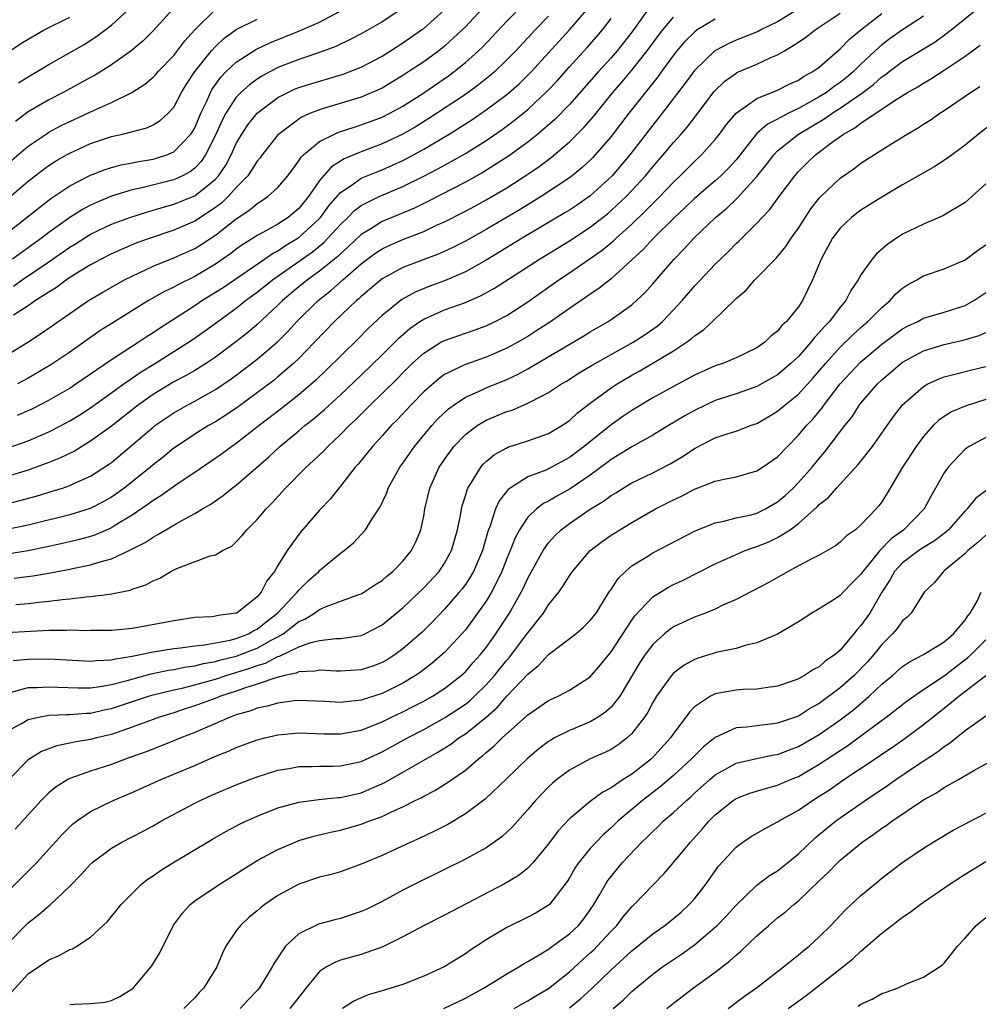
# Model space of a CAD drawing. Units: inches. Extents: x 2547000 to 2550000, y 1551000 to 1554000.
# Drawn here: x 2547964 to 2548056, y 1552049 to 1552144 of the extents above; entities that cross this region are included whole.
import ezdxf

# ---------------------------------------------------------------- set-up
doc = ezdxf.new("R2010")
doc.units = ezdxf.units.IN
doc.header["$MEASUREMENT"] = 0
doc.layers.add('LD25471551_2ft', color=33, linetype='Continuous')

msp = doc.modelspace()

# ---------------------------------------------------------------- linework, layer by layer
at = {"layer": 'LD25471551_2ft'}
for points, elevation in [([(2548040.219, 1552145.781), (2548037, 1552143.766), (2548035.391, 1552143), (2548035.138, 1552142.862), (2548033, 1552142.009), (2548032.296, 1552141.704), (2548030.966, 1552141), (2548029, 1552139.116), (2548028.122, 1552137.878), (2548025.918, 1552135), (2548025, 1552133.862), (2548022.791, 1552131), (2548021.105, 1552129), (2548019, 1552127.066), (2548017.78, 1552126.22), (2548017, 1552125.699), (2548016.569, 1552125.431), (2548012.459, 1552123), (2548010.322, 1552121.678), (2548009, 1552120.885), (2548007, 1552119.784), (2548005, 1552118.919), (2548003.599, 1552118.401), (2548002.178, 1552117.822), (2548000.893, 1552117.107), (2547999, 1552115.569), (2547997.68, 1552114.319), (2547996.685, 1552113.315), (2547993.658, 1552110.342), (2547992.633, 1552109.367), (2547991, 1552107.948), (2547989.346, 1552106.654), (2547987.181, 1552105), (2547985, 1552103.288), (2547984.568, 1552103), (2547983.664, 1552102.336), (2547981, 1552100.494), (2547979.424, 1552099.424), (2547977.757, 1552098.244), (2547977, 1552097.804), (2547976.545, 1552097.455), (2547975, 1552096.406), (2547973.504, 1552095.504), (2547973, 1552095.182), (2547971.488, 1552094.512), (2547971, 1552094.356), (2547969.948, 1552094.052), (2547969, 1552093.824), (2547967, 1552093.38), (2547965, 1552092.966), (2547963, 1552092.65)], 7454), ([(2547963, 1552111.783), (2547964.979, 1552113.021), (2547966.194, 1552113.806), (2547969, 1552115.77), (2547970.796, 1552117), (2547972.176, 1552117.823), (2547974.268, 1552119), (2547975, 1552119.365), (2547975.663, 1552119.663), (2547977, 1552120.302), (2547979, 1552121.124), (2547981, 1552122.01), (2547981.621, 1552122.379), (2547983, 1552123.277), (2547985, 1552124.862), (2547986.286, 1552125.714), (2547987, 1552126.341), (2547987.419, 1552126.582), (2547988.038, 1552127), (2547989, 1552127.884), (2547989.934, 1552129), (2547991, 1552130.426), (2547991.218, 1552130.782), (2547991.444, 1552131), (2547993, 1552132.286), (2547994.443, 1552133), (2547994.83, 1552133.17), (2547996.323, 1552133.677), (2547997, 1552133.874), (2547999, 1552134.622), (2547999.754, 1552135), (2548001, 1552135.679), (2548003, 1552136.965), (2548005.392, 1552138.608), (2548005.928, 1552139), (2548007, 1552139.862), (2548008.261, 1552141), (2548008.637, 1552141.362), (2548011, 1552143.854), (2548012.555, 1552145.445)], 7468), ([(2547962.354, 1552123), (2547967.184, 1552126.815), (2547969, 1552128.033), (2547970.872, 1552129), (2547971, 1552129.064), (2547972.399, 1552129.602), (2547973, 1552129.792), (2547973.955, 1552130.044), (2547975, 1552130.24), (2547975.625, 1552130.376), (2547977, 1552130.589), (2547978.328, 1552131), (2547979, 1552131.281), (2547980.63, 1552133), (2547980.778, 1552133.222), (2547981, 1552133.606), (2547981.604, 1552135), (2547982.173, 1552136.173), (2547982.529, 1552137), (2547982.692, 1552137.308), (2547983.523, 1552138.477), (2547984.041, 1552139), (2547985, 1552139.899), (2547986.883, 1552141.117), (2547987, 1552141.176), (2547988.225, 1552141.775), (2547991.085, 1552142.915), (2547993, 1552143.749), (2547995.334, 1552145)], 7476), ([(2548024.744, 1552145.256), (2548023, 1552142.797), (2548021.589, 1552141), (2548021, 1552140.322), (2548019.777, 1552139), (2548017, 1552135.855), (2548015.6, 1552134.4), (2548013.978, 1552133), (2548013, 1552132.221), (2548011.137, 1552130.863), (2548008.683, 1552129.317), (2548007, 1552128.388), (2548003.457, 1552126.543), (2548002.109, 1552125.891), (2547999, 1552124.601), (2547997.915, 1552123.915), (2547997, 1552123.367), (2547995.792, 1552122.208), (2547995, 1552121.505), (2547994.751, 1552121.249), (2547993, 1552119.832), (2547991.836, 1552119), (2547991, 1552118.32), (2547989.429, 1552117), (2547989, 1552116.573), (2547987, 1552114.714), (2547986.073, 1552113.926), (2547984.966, 1552113.034), (2547983, 1552111.581), (2547982.137, 1552111), (2547981, 1552110.297), (2547980.181, 1552109.819), (2547979, 1552109.202), (2547977, 1552107.994), (2547975.597, 1552107), (2547973, 1552104.952), (2547971, 1552103.494), (2547969.444, 1552102.556), (2547968.107, 1552101.893), (2547967, 1552101.452), (2547965.787, 1552101), (2547965, 1552100.727), (2547963, 1552100.113)], 7460), ([(2547963, 1552130.112), (2547965, 1552131.837), (2547966.719, 1552133), (2547967, 1552133.178), (2547968.187, 1552133.814), (2547969, 1552134.224), (2547971.273, 1552135.273), (2547973, 1552136.027), (2547974.951, 1552137), (2547976.206, 1552137.794), (2547977, 1552138.463), (2547977.27, 1552138.73), (2547977.493, 1552139), (2547979, 1552140.545), (2547980.054, 1552141.946), (2547981.014, 1552143), (2547983.02, 1552145)], 7480), ([(2548001, 1552145.108), (2547999, 1552143.791), (2547997, 1552142.637), (2547995.925, 1552142.075), (2547994.575, 1552141.425), (2547993, 1552140.842), (2547991, 1552140.167), (2547989, 1552139.385), (2547987.438, 1552138.562), (2547987, 1552138.278), (2547986.257, 1552137.743), (2547985.446, 1552137), (2547985, 1552136.531), (2547984.008, 1552135), (2547983.653, 1552134.347), (2547983, 1552132.907), (2547982.039, 1552131), (2547981.628, 1552130.372), (2547981, 1552129.734), (2547980.592, 1552129.408), (2547979.816, 1552129), (2547979, 1552128.619), (2547975.794, 1552127.794), (2547975, 1552127.634), (2547973, 1552127.023), (2547971.56, 1552126.44), (2547971, 1552126.174), (2547970.231, 1552125.769), (2547969, 1552124.982), (2547967, 1552123.556), (2547966.279, 1552123), (2547963.511, 1552121)], 7474), ([(2547963.571, 1552082.429), (2547965, 1552082.562), (2547967, 1552082.583), (2547971, 1552082.383), (2547971.547, 1552082.453), (2547973, 1552082.508), (2547973.386, 1552082.614), (2547975, 1552082.864), (2547977, 1552083.276), (2547979, 1552083.582), (2547979.649, 1552083.649), (2547981, 1552083.844), (2547981.939, 1552083.939), (2547983, 1552084.148), (2547984.401, 1552084.401), (2547985, 1552084.562), (2547986.159, 1552085), (2547986.692, 1552085.308), (2547987, 1552085.447), (2547987.858, 1552086.142), (2547988.96, 1552087), (2547990.847, 1552089), (2547991, 1552089.197), (2547991.908, 1552090.092), (2547992.933, 1552091), (2547993, 1552091.075), (2547995, 1552092.74), (2547995.368, 1552093), (2547996.261, 1552093.739), (2547997.422, 1552095), (2547998.043, 1552096.043), (2547998.811, 1552097.189), (2547999.444, 1552098.556), (2547999.589, 1552099), (2548000.701, 1552101), (2548001, 1552101.401), (2548002.105, 1552103), (2548003.776, 1552105), (2548004.363, 1552105.637), (2548005.393, 1552106.608), (2548005.931, 1552107), (2548007, 1552107.718), (2548008.273, 1552108.273), (2548009, 1552108.619), (2548011, 1552109.431), (2548012.074, 1552109.926), (2548013, 1552110.437), (2548018.376, 1552113.625), (2548019, 1552114.011), (2548020.711, 1552115), (2548021, 1552115.188), (2548023, 1552116.615), (2548023.44, 1552117), (2548024.239, 1552117.761), (2548025, 1552118.623), (2548027.044, 1552121), (2548028.021, 1552121.979), (2548028.933, 1552123), (2548031.015, 1552125), (2548032.103, 1552125.898), (2548033, 1552126.762), (2548033.129, 1552126.871), (2548035, 1552128.914), (2548035.927, 1552130.073), (2548036.62, 1552131), (2548037, 1552131.392), (2548039, 1552132.996), (2548041.519, 1552134.481), (2548042.232, 1552135), (2548043, 1552135.479), (2548045.18, 1552137), (2548046.222, 1552137.778), (2548047, 1552138.489), (2548047.313, 1552138.688), (2548047.711, 1552139), (2548049, 1552139.957), (2548052.13, 1552141.87), (2548053, 1552142.497), (2548053.664, 1552143), (2548056.14, 1552145)], 7446), ([(2547963.593, 1552118.407), (2547964.427, 1552119), (2547967, 1552120.732), (2547969, 1552122.127), (2547969.544, 1552122.456), (2547971, 1552123.383), (2547973, 1552124.339), (2547974.768, 1552125), (2547976.459, 1552125.541), (2547977, 1552125.683), (2547978.011, 1552125.989), (2547979, 1552126.257), (2547981, 1552127.07), (2547983, 1552128.675), (2547983.296, 1552129), (2547983.978, 1552130.022), (2547984.503, 1552131), (2547985, 1552132.09), (2547985.53, 1552133), (2547986.118, 1552133.882), (2547987.008, 1552135), (2547989, 1552136.508), (2547989.938, 1552137), (2547990.666, 1552137.334), (2547991, 1552137.469), (2547992.16, 1552137.84), (2547995.251, 1552138.75), (2547997, 1552139.44), (2547999, 1552140.498), (2547999.819, 1552141), (2548001, 1552141.75), (2548002.795, 1552143), (2548003, 1552143.156), (2548005, 1552144.935)], 7472), ([(2548008.578, 1552145), (2548007, 1552143.303), (2548006.699, 1552143), (2548005, 1552141.435), (2548004.452, 1552141), (2548003, 1552139.947), (2548001.579, 1552139), (2548001, 1552138.618), (2547999.989, 1552138.011), (2547999, 1552137.424), (2547998.718, 1552137.282), (2547997, 1552136.556), (2547993.475, 1552135.475), (2547993, 1552135.341), (2547992.139, 1552135), (2547991.34, 1552134.66), (2547991, 1552134.443), (2547989.078, 1552133), (2547989, 1552132.918), (2547987.47, 1552131), (2547987.276, 1552130.724), (2547987, 1552130.401), (2547986.469, 1552129.531), (2547986.097, 1552129), (2547985, 1552127.854), (2547984.231, 1552127), (2547983.607, 1552126.394), (2547983, 1552125.933), (2547981, 1552124.622), (2547979, 1552123.775), (2547976.711, 1552123), (2547975.458, 1552122.543), (2547974.042, 1552121.959), (2547973, 1552121.498), (2547972.012, 1552121), (2547971, 1552120.452), (2547969, 1552119.209), (2547968.687, 1552119), (2547967.722, 1552118.278), (2547967, 1552117.831), (2547965.713, 1552117), (2547965, 1552116.51), (2547963.602, 1552115.602)], 7470), ([(2547963.669, 1552090.331), (2547965.445, 1552090.555), (2547967.148, 1552090.853), (2547969, 1552091.207), (2547969.275, 1552091.275), (2547971, 1552091.613), (2547971.925, 1552091.925), (2547973, 1552092.199), (2547974.721, 1552093), (2547976.237, 1552093.763), (2547977, 1552094.297), (2547977.47, 1552094.53), (2547978.219, 1552095), (2547979, 1552095.45), (2547980.042, 1552096.043), (2547981, 1552096.543), (2547981.756, 1552097), (2547982.547, 1552097.453), (2547983, 1552097.786), (2547983.727, 1552098.273), (2547984.609, 1552099), (2547985, 1552099.289), (2547988.057, 1552101.943), (2547989.171, 1552103), (2547991, 1552104.498), (2547991.592, 1552105), (2547992.386, 1552105.614), (2547993.461, 1552106.539), (2547995, 1552107.948), (2547997, 1552109.837), (2547999, 1552111.787), (2548000.598, 1552113.402), (2548001.669, 1552114.331), (2548002.64, 1552115), (2548003, 1552115.232), (2548005, 1552116.114), (2548007, 1552116.837), (2548008.518, 1552117.482), (2548009.811, 1552118.189), (2548014.131, 1552121), (2548017, 1552122.742), (2548019, 1552124.052), (2548020.648, 1552125.353), (2548021, 1552125.647), (2548022.448, 1552127), (2548023, 1552127.575), (2548024.305, 1552129), (2548025, 1552129.849), (2548026.003, 1552131), (2548027, 1552132.198), (2548027.729, 1552133), (2548028.321, 1552133.679), (2548029.342, 1552135), (2548030.909, 1552137.091), (2548031.918, 1552138.083), (2548033, 1552138.858), (2548033.09, 1552138.909), (2548035, 1552139.729), (2548036.354, 1552140.354), (2548037, 1552140.619), (2548037.646, 1552141), (2548039, 1552141.813), (2548039.707, 1552142.293), (2548040.599, 1552143), (2548043, 1552144.621)], 7452), ([(2547978.901, 1552145), (2547977, 1552142.911), (2547976.039, 1552141.961), (2547974.894, 1552141), (2547973, 1552139.641), (2547971.373, 1552138.627), (2547971, 1552138.437), (2547968.372, 1552137), (2547967, 1552136.292), (2547965, 1552135.121), (2547963.776, 1552134.224)], 7482), ([(2547963.831, 1552087.831), (2547965, 1552087.903), (2547966.041, 1552088.041), (2547967, 1552088.125), (2547968.312, 1552088.312), (2547969, 1552088.37), (2547970.562, 1552088.562), (2547971, 1552088.58), (2547972.824, 1552088.824), (2547973, 1552088.83), (2547974.802, 1552089.198), (2547975, 1552089.281), (2547976.301, 1552089.699), (2547977, 1552090.097), (2547977.641, 1552090.359), (2547978.707, 1552091), (2547979.275, 1552091.275), (2547982.495, 1552092.495), (2547983, 1552092.599), (2547983.679, 1552093), (2547984.566, 1552093.434), (2547985, 1552093.828), (2547985.564, 1552094.436), (2547985.999, 1552095), (2547987, 1552095.985), (2547987.859, 1552097), (2547988.434, 1552097.566), (2547989.74, 1552099), (2547991.71, 1552101), (2547992.395, 1552101.605), (2547993.411, 1552102.589), (2547993.789, 1552103), (2547995, 1552104.13), (2547995.846, 1552105), (2547996.445, 1552105.555), (2547997.454, 1552106.546), (2547997.891, 1552107), (2547999, 1552108.073), (2548000.469, 1552109.531), (2548001, 1552110.082), (2548001.94, 1552111), (2548003, 1552111.959), (2548004.654, 1552113), (2548005, 1552113.186), (2548007, 1552113.89), (2548007.838, 1552114.162), (2548009, 1552114.59), (2548009.865, 1552115), (2548011, 1552115.587), (2548013, 1552116.893), (2548015.974, 1552119), (2548017, 1552119.674), (2548019, 1552121.046), (2548020.142, 1552121.858), (2548021.239, 1552122.761), (2548021.479, 1552123), (2548023, 1552124.354), (2548024.353, 1552125.647), (2548025.697, 1552127), (2548027, 1552128.387), (2548027.642, 1552129), (2548029, 1552130.365), (2548029.678, 1552131), (2548031, 1552132.488), (2548031.406, 1552133), (2548032.081, 1552133.919), (2548033, 1552135.022), (2548035, 1552136.415), (2548037, 1552137.208), (2548038.177, 1552137.823), (2548039, 1552138.191), (2548039.483, 1552138.517), (2548040.392, 1552139), (2548041, 1552139.438), (2548043, 1552141.172), (2548043.896, 1552142.104), (2548044.978, 1552143), (2548047, 1552144.582)], 7450), ([(2547963.988, 1552106.012), (2547965.378, 1552106.622), (2547967, 1552107.432), (2547969, 1552108.61), (2547969.595, 1552109), (2547971, 1552109.963), (2547971.597, 1552110.403), (2547973, 1552111.336), (2547975.572, 1552113), (2547976.422, 1552113.578), (2547977, 1552113.938), (2547977.63, 1552114.37), (2547981, 1552116.534), (2547981.686, 1552117), (2547983, 1552117.807), (2547983.722, 1552118.278), (2547987.717, 1552121), (2547988.468, 1552121.532), (2547989, 1552121.797), (2547989.711, 1552122.289), (2547991, 1552123.052), (2547993, 1552124.891), (2547993.098, 1552125), (2547993.899, 1552126.101), (2547995, 1552127.378), (2547996.124, 1552128.124), (2547997, 1552128.754), (2547998.584, 1552129.416), (2547999, 1552129.572), (2548000, 1552130), (2548001, 1552130.459), (2548002.026, 1552131), (2548003, 1552131.539), (2548005.45, 1552133), (2548007.626, 1552134.375), (2548009, 1552135.315), (2548011, 1552136.814), (2548011.222, 1552137), (2548012.163, 1552137.837), (2548013.35, 1552139), (2548015, 1552140.79), (2548017, 1552143.004), (2548018.851, 1552145.149)], 7464), ([(2547964.091, 1552137.909), (2547965, 1552138.496), (2547965.869, 1552139), (2547967, 1552139.685), (2547970.38, 1552141.62), (2547971.607, 1552142.393), (2547973, 1552143.45), (2547975, 1552145.279)], 7484), ([(2548051, 1552144.32), (2548049, 1552143.003), (2548047.823, 1552142.177), (2548047, 1552141.576), (2548046.352, 1552141), (2548045, 1552139.723), (2548044.279, 1552139), (2548043.585, 1552138.415), (2548043, 1552137.947), (2548042.429, 1552137.571), (2548041.681, 1552137), (2548041, 1552136.573), (2548040.018, 1552136.018), (2548039, 1552135.47), (2548038.043, 1552135), (2548037, 1552134.434), (2548036.038, 1552133.962), (2548034.982, 1552133.018), (2548033, 1552130.53), (2548032.272, 1552129.729), (2548031.541, 1552129), (2548031, 1552128.514), (2548029, 1552126.797), (2548028.088, 1552125.912), (2548027.091, 1552125), (2548025.063, 1552123), (2548024.083, 1552121.917), (2548023, 1552120.913), (2548021, 1552119.11), (2548019.834, 1552118.167), (2548019, 1552117.62), (2548018.644, 1552117.356), (2548017, 1552116.25), (2548015.083, 1552114.917), (2548013.88, 1552114.12), (2548013, 1552113.564), (2548012.043, 1552113), (2548011, 1552112.426), (2548009, 1552111.571), (2548007, 1552110.879), (2548006.738, 1552110.738), (2548005, 1552109.895), (2548004.476, 1552109.524), (2548003, 1552108.229), (2548001.784, 1552107), (2548000.437, 1552105.563), (2547999.878, 1552105), (2547999, 1552104.006), (2547998.075, 1552103), (2547996.703, 1552101.297), (2547996.43, 1552101), (2547995, 1552099.17), (2547994.848, 1552099), (2547994.032, 1552097.968), (2547993, 1552096.878), (2547991.202, 1552094.798), (2547991, 1552094.54), (2547989.899, 1552093), (2547989, 1552091.556), (2547988.674, 1552091), (2547987.925, 1552090.075), (2547987.387, 1552089), (2547987, 1552088.545), (2547985.053, 1552087), (2547985, 1552086.974), (2547983.245, 1552086.755), (2547983, 1552086.686), (2547982.634, 1552086.634), (2547981, 1552086.559), (2547979, 1552086.257), (2547977.959, 1552086.041), (2547975, 1552085.524), (2547973, 1552085.316), (2547971, 1552085.31), (2547970.702, 1552085.298), (2547969, 1552085.351), (2547968.677, 1552085.323), (2547967, 1552085.307), (2547965.233, 1552085.233), (2547962.915, 1552085.085)], 7448), ([(2547963, 1552140.814), (2547964.308, 1552141.692), (2547965, 1552142.128), (2547966.538, 1552143), (2547969, 1552144.239)], 7486), ([(2547963, 1552097.501), (2547964.202, 1552097.798), (2547965.769, 1552098.231), (2547967.31, 1552098.69), (2547968.289, 1552099), (2547969, 1552099.244), (2547969.469, 1552099.469), (2547971, 1552100.144), (2547972.735, 1552101.265), (2547973, 1552101.464), (2547977, 1552104.859), (2547977.184, 1552105), (2547979, 1552106.238), (2547980.338, 1552107), (2547981, 1552107.349), (2547983, 1552108.469), (2547984.502, 1552109.498), (2547985, 1552109.858), (2547985.658, 1552110.342), (2547987, 1552111.37), (2547988.946, 1552113.054), (2547989.95, 1552114.049), (2547990.815, 1552115), (2547992.857, 1552117), (2547994.058, 1552117.942), (2547995.247, 1552119), (2547997, 1552120.523), (2547998.415, 1552121.586), (2547999, 1552121.971), (2547999.698, 1552122.302), (2548001, 1552122.869), (2548003, 1552123.65), (2548004.241, 1552124.241), (2548005, 1552124.582), (2548007, 1552125.604), (2548007.91, 1552126.09), (2548009, 1552126.685), (2548011, 1552127.849), (2548012.918, 1552129.082), (2548014.101, 1552129.899), (2548015.24, 1552130.76), (2548017, 1552132.251), (2548018.379, 1552133.621), (2548019.302, 1552134.698), (2548021.175, 1552137), (2548022.024, 1552137.977), (2548023, 1552139.142), (2548024.473, 1552141), (2548025.545, 1552142.455), (2548025.968, 1552143), (2548027, 1552144.22)], 7458), ([(2547963, 1552102.823), (2547965, 1552103.543), (2547967, 1552104.4), (2547968.17, 1552105), (2547969, 1552105.445), (2547969.965, 1552106.035), (2547971, 1552106.701), (2547974.189, 1552109), (2547975.847, 1552110.153), (2547977.235, 1552111), (2547979, 1552112.108), (2547980.761, 1552113.239), (2547981.937, 1552114.063), (2547983.209, 1552115), (2547985, 1552116.286), (2547985.889, 1552117), (2547987, 1552117.804), (2547988.475, 1552119), (2547992.303, 1552121.697), (2547993.409, 1552122.591), (2547993.807, 1552123), (2547995, 1552124.325), (2547995.706, 1552125), (2547996.351, 1552125.649), (2547997, 1552126.141), (2547998.732, 1552127), (2548001, 1552127.95), (2548003, 1552128.942), (2548004.352, 1552129.648), (2548005, 1552130.018), (2548005.643, 1552130.357), (2548007, 1552131.143), (2548009, 1552132.396), (2548010.549, 1552133.451), (2548011.698, 1552134.302), (2548013, 1552135.37), (2548014.872, 1552137.128), (2548015.841, 1552138.159), (2548017, 1552139.455), (2548018.7, 1552141.3), (2548019.639, 1552142.361), (2548020.177, 1552143), (2548021, 1552144.091)], 7462), ([(2548031, 1552144.037), (2548029.274, 1552143), (2548029, 1552142.802), (2548028.099, 1552141.901), (2548027.326, 1552141), (2548027, 1552140.587), (2548025.835, 1552139), (2548025.494, 1552138.506), (2548022.71, 1552135), (2548021, 1552132.779), (2548019.246, 1552130.754), (2548019, 1552130.507), (2548018.219, 1552129.781), (2548017.254, 1552129), (2548017, 1552128.807), (2548014.294, 1552127), (2548012.255, 1552125.746), (2548009, 1552123.831), (2548007, 1552122.729), (2548005.857, 1552122.143), (2548004.488, 1552121.512), (2548001, 1552120.182), (2547999, 1552119.097), (2547997, 1552117.403), (2547996.797, 1552117.204), (2547996.544, 1552117), (2547994.447, 1552115), (2547992.524, 1552113), (2547991, 1552111.442), (2547990.54, 1552111), (2547989, 1552109.675), (2547988.628, 1552109.372), (2547985.185, 1552106.815), (2547984.006, 1552105.994), (2547983, 1552105.368), (2547982.344, 1552105), (2547981, 1552104.171), (2547979.252, 1552103), (2547979, 1552102.817), (2547977.997, 1552102.003), (2547977, 1552101.221), (2547976.744, 1552101), (2547974.22, 1552099), (2547973.516, 1552098.484), (2547973, 1552098.134), (2547972.277, 1552097.723), (2547970.954, 1552097.046), (2547969, 1552096.435), (2547965, 1552095.436), (2547963, 1552095.011)], 7456), ([(2547963, 1552126.763), (2547965, 1552128.485), (2547965.665, 1552129), (2547966.424, 1552129.576), (2547967, 1552129.99), (2547967.616, 1552130.384), (2547968.685, 1552131), (2547969, 1552131.177), (2547971, 1552132.087), (2547973, 1552132.758), (2547974.076, 1552133), (2547976.397, 1552133.603), (2547977, 1552133.887), (2547977.689, 1552134.311), (2547978.466, 1552135), (2547979, 1552135.572), (2547979.743, 1552137), (2547980.221, 1552137.779), (2547981.003, 1552138.997), (2547982.614, 1552141), (2547983, 1552141.425), (2547983.816, 1552142.184), (2547985, 1552143.049), (2547987, 1552144.03)], 7478), ([(2548015, 1552144.321), (2548013.704, 1552143), (2548011.837, 1552141), (2548011, 1552140.138), (2548009.826, 1552139), (2548009.385, 1552138.615), (2548008.275, 1552137.725), (2548007, 1552136.808), (2548003.499, 1552134.501), (2548002.261, 1552133.739), (2548001, 1552133.002), (2547999, 1552132.054), (2547997, 1552131.293), (2547995.372, 1552130.628), (2547994.135, 1552129.865), (2547993, 1552128.526), (2547991.943, 1552127), (2547991, 1552125.841), (2547989.992, 1552125), (2547989, 1552124.357), (2547987.533, 1552123.533), (2547987, 1552123.255), (2547986.618, 1552123), (2547985.618, 1552122.381), (2547985, 1552121.942), (2547984.468, 1552121.532), (2547983, 1552120.52), (2547981, 1552119.33), (2547979.433, 1552118.567), (2547979, 1552118.312), (2547978.109, 1552117.891), (2547976.562, 1552117), (2547973.128, 1552114.872), (2547971.904, 1552114.096), (2547969, 1552112.065), (2547967.171, 1552110.83), (2547965, 1552109.555), (2547963.979, 1552109)], 7466), ([(2547963.41, 1552079.41), (2547965, 1552079.836), (2547965.848, 1552079.848), (2547967, 1552079.924), (2547967.866, 1552079.866), (2547969.802, 1552079.802), (2547971, 1552079.826), (2547971.936, 1552079.936), (2547973, 1552080.125), (2547974.513, 1552080.513), (2547976.836, 1552081.164), (2547978.49, 1552081.51), (2547979, 1552081.578), (2547980.185, 1552081.816), (2547981, 1552081.912), (2547981.86, 1552082.14), (2547983, 1552082.33), (2547983.511, 1552082.488), (2547985, 1552082.85), (2547987, 1552083.612), (2547988.413, 1552084.413), (2547989, 1552084.716), (2547989.494, 1552085), (2547991, 1552086.173), (2547991.588, 1552086.412), (2547992.507, 1552087), (2547993, 1552087.351), (2547993.632, 1552087.632), (2547996.784, 1552088.784), (2547997, 1552088.851), (2547997.261, 1552089), (2547998.308, 1552089.692), (2547999, 1552090.119), (2547999.456, 1552090.544), (2548000.04, 1552091), (2548001, 1552091.967), (2548001.835, 1552093), (2548002.214, 1552093.786), (2548002.727, 1552095), (2548003, 1552096.304), (2548003.121, 1552097), (2548003.601, 1552099), (2548004.5, 1552101), (2548005, 1552101.753), (2548005.895, 1552103), (2548007, 1552104.145), (2548008.142, 1552105), (2548008.666, 1552105.334), (2548009, 1552105.507), (2548011, 1552106.34), (2548011.507, 1552106.493), (2548013, 1552107.142), (2548013.322, 1552107.322), (2548015, 1552108.172), (2548016.238, 1552109), (2548016.717, 1552109.283), (2548017.935, 1552110.065), (2548019.185, 1552110.815), (2548021, 1552111.842), (2548023.105, 1552113), (2548024.258, 1552113.742), (2548025.435, 1552114.565), (2548025.934, 1552115), (2548027, 1552116.113), (2548027.815, 1552117), (2548029, 1552118.383), (2548031, 1552120.501), (2548032.273, 1552121.727), (2548033, 1552122.483), (2548033.27, 1552122.73), (2548035, 1552124.429), (2548035.522, 1552125), (2548036.259, 1552125.741), (2548037.161, 1552127), (2548038.635, 1552129), (2548039, 1552129.417), (2548039.789, 1552130.21), (2548040.62, 1552131), (2548042.112, 1552132.112), (2548043.339, 1552133), (2548044.411, 1552133.589), (2548045, 1552134.064), (2548048.207, 1552136.207), (2548049.486, 1552137), (2548050.457, 1552137.543), (2548051, 1552137.898), (2548051.702, 1552138.298), (2548053, 1552139.138), (2548055, 1552140.477), (2548056.467, 1552141.533)], 7444), ([(2547963, 1552075.64), (2547964.432, 1552076.432), (2547965, 1552076.779), (2547965.99, 1552077), (2547967, 1552077.176), (2547968.735, 1552077.265), (2547969, 1552077.257), (2547970.615, 1552077.385), (2547971, 1552077.393), (2547972.312, 1552077.688), (2547973, 1552077.814), (2547976.58, 1552079), (2547977, 1552079.126), (2547979, 1552079.627), (2547979.79, 1552079.79), (2547981, 1552080.093), (2547982.509, 1552080.509), (2547983, 1552080.654), (2547984.019, 1552081), (2547986.308, 1552081.692), (2547987, 1552081.951), (2547987.815, 1552082.186), (2547989, 1552082.807), (2547989.159, 1552082.841), (2547991, 1552083.736), (2547992.163, 1552084.163), (2547993, 1552084.353), (2547994.554, 1552084.554), (2547995, 1552084.555), (2547997, 1552084.852), (2547997.331, 1552085), (2547999, 1552085.85), (2548001, 1552087.484), (2548003, 1552089.402), (2548004.476, 1552091), (2548005, 1552091.778), (2548005.685, 1552093), (2548006.253, 1552095), (2548006.56, 1552096.56), (2548006.629, 1552097), (2548006.698, 1552097.302), (2548007, 1552098.258), (2548007.164, 1552098.836), (2548007.243, 1552099), (2548007.696, 1552099.696), (2548008.472, 1552101), (2548008.712, 1552101.288), (2548009, 1552101.558), (2548009.789, 1552102.211), (2548011, 1552102.878), (2548011.083, 1552102.918), (2548013, 1552103.536), (2548015, 1552104.25), (2548016.258, 1552105), (2548017, 1552105.496), (2548017.785, 1552106.215), (2548019, 1552107.155), (2548021, 1552108.617), (2548021.583, 1552109), (2548023, 1552109.843), (2548023.749, 1552110.252), (2548027, 1552112.188), (2548028.246, 1552113), (2548028.682, 1552113.318), (2548029, 1552113.633), (2548029.833, 1552114.167), (2548030.726, 1552115), (2548032.903, 1552117.096), (2548033, 1552117.205), (2548033.976, 1552118.024), (2548034.808, 1552119), (2548035, 1552119.181), (2548036.883, 1552121.117), (2548037.796, 1552122.204), (2548038.297, 1552123), (2548039, 1552123.975), (2548040.193, 1552125.807), (2548041, 1552126.844), (2548041.142, 1552127), (2548043, 1552128.769), (2548044.322, 1552129.678), (2548045, 1552130.193), (2548047, 1552131.485), (2548048.29, 1552132.29), (2548049.447, 1552133), (2548050.439, 1552133.561), (2548051, 1552133.937), (2548051.653, 1552134.347), (2548052.578, 1552135), (2548053, 1552135.266), (2548055.512, 1552137), (2548056.42, 1552137.58)], 7442), ([(2548057.814, 1552134.186), (2548056.299, 1552133), (2548055, 1552131.944), (2548053.309, 1552130.691), (2548052.105, 1552129.895), (2548049, 1552128.124), (2548047, 1552126.947), (2548045, 1552125.702), (2548044.596, 1552125.404), (2548044.085, 1552125), (2548043, 1552123.96), (2548042.283, 1552123), (2548041.186, 1552121), (2548040.357, 1552119), (2548039.397, 1552117), (2548039, 1552116.418), (2548037.863, 1552115), (2548037.399, 1552114.601), (2548037, 1552114.08), (2548036.391, 1552113.609), (2548035.779, 1552113), (2548035, 1552112.479), (2548033, 1552111.515), (2548031.786, 1552111), (2548031, 1552110.733), (2548029, 1552109.838), (2548027, 1552108.759), (2548025, 1552107.653), (2548023, 1552106.466), (2548022.127, 1552105.873), (2548021, 1552105.074), (2548018.423, 1552103), (2548017, 1552101.932), (2548015, 1552100.854), (2548014.733, 1552100.733), (2548013, 1552100.069), (2548011.31, 1552099), (2548011.128, 1552098.872), (2548010.239, 1552097.76), (2548009.91, 1552097), (2548009.388, 1552095.388), (2548009.162, 1552094.838), (2548008.652, 1552093), (2548007.788, 1552091), (2548007.503, 1552090.497), (2548007, 1552089.752), (2548006.68, 1552089.32), (2548006.414, 1552089), (2548005, 1552087.365), (2548003.845, 1552086.155), (2548002.839, 1552085.161), (2548001, 1552083.546), (2548000.247, 1552083), (2547999.485, 1552082.514), (2547999, 1552082.235), (2547998.098, 1552081.902), (2547997, 1552081.529), (2547995, 1552081.408), (2547994.593, 1552081.407), (2547993, 1552081.518), (2547992.578, 1552081.422), (2547991, 1552081.353), (2547990.765, 1552081.235), (2547989.633, 1552081), (2547988.787, 1552080.787), (2547987, 1552080.152), (2547985.779, 1552079.779), (2547985, 1552079.495), (2547983.477, 1552079), (2547983.143, 1552078.857), (2547981, 1552078.069), (2547980.181, 1552077.819), (2547979, 1552077.425), (2547977.613, 1552077), (2547975, 1552076.032), (2547973, 1552075.339), (2547971.58, 1552075), (2547971, 1552074.844), (2547969.409, 1552074.592), (2547969, 1552074.487), (2547967.746, 1552074.254), (2547966.294, 1552073.706), (2547965.16, 1552073), (2547965, 1552072.884), (2547963.133, 1552071)], 7440), ([(2548057, 1552128.207), (2548055, 1552126.421), (2548052.863, 1552125.136), (2548051, 1552124.362), (2548049, 1552123.375), (2548048.415, 1552123), (2548047.571, 1552122.429), (2548046.501, 1552121.499), (2548046.084, 1552121), (2548045, 1552119.466), (2548044.743, 1552119), (2548044.033, 1552117.967), (2548043.546, 1552117), (2548043, 1552116.361), (2548041.974, 1552115), (2548041.485, 1552114.515), (2548041, 1552113.933), (2548040.531, 1552113.469), (2548040.186, 1552113), (2548039, 1552111.652), (2548038.309, 1552111), (2548037, 1552109.876), (2548035, 1552108.747), (2548033, 1552108.047), (2548031, 1552107.401), (2548030.119, 1552107), (2548029, 1552106.46), (2548028.069, 1552105.931), (2548026.508, 1552105), (2548025, 1552104.07), (2548023, 1552102.971), (2548021, 1552101.74), (2548020.586, 1552101.414), (2548019, 1552100.241), (2548017.081, 1552098.919), (2548015.785, 1552098.215), (2548015, 1552097.747), (2548014.495, 1552097.505), (2548013.84, 1552097), (2548013, 1552096.197), (2548012.195, 1552095), (2548011.777, 1552094.223), (2548011.318, 1552093), (2548011, 1552092.244), (2548010.521, 1552091), (2548010.009, 1552090.009), (2548009.517, 1552089), (2548009, 1552088.134), (2548007.702, 1552086.298), (2548007, 1552085.372), (2548006.676, 1552085), (2548005, 1552083.214), (2548004.773, 1552083), (2548003.814, 1552082.186), (2548002.681, 1552081.319), (2548002.22, 1552081), (2548001, 1552080.271), (2547999, 1552079.273), (2547997, 1552078.614), (2547995.524, 1552078.476), (2547995, 1552078.389), (2547993.505, 1552078.495), (2547991, 1552078.587), (2547990.555, 1552078.555), (2547989, 1552078.353), (2547987.956, 1552078.044), (2547987, 1552077.862), (2547986.385, 1552077.615), (2547985, 1552077.218), (2547984.404, 1552077), (2547981, 1552075.519), (2547979.672, 1552075), (2547979, 1552074.711), (2547976.326, 1552073.674), (2547974.857, 1552073.143), (2547974.424, 1552073), (2547973, 1552072.465), (2547971, 1552071.814), (2547969, 1552071.092), (2547968.821, 1552071), (2547967.685, 1552070.315), (2547967, 1552069.739), (2547966.245, 1552069), (2547963.76, 1552066.24)], 7438), ([(2547963, 1552060.179), (2547964.397, 1552061.603), (2547965.799, 1552063), (2547968.278, 1552065.722), (2547969, 1552066.462), (2547969.279, 1552066.721), (2547969.643, 1552067), (2547971, 1552067.932), (2547973.162, 1552069), (2547975, 1552069.766), (2547977.736, 1552071), (2547979, 1552071.514), (2547981, 1552072.369), (2547983, 1552073.246), (2547984.261, 1552073.739), (2547985, 1552074.076), (2547987, 1552074.811), (2547987.738, 1552075), (2547989, 1552075.296), (2547991, 1552075.475), (2547993.398, 1552075.398), (2547995, 1552075.392), (2547997, 1552075.759), (2547999, 1552076.548), (2547999.914, 1552077), (2548001, 1552077.51), (2548001.991, 1552078.009), (2548003, 1552078.533), (2548003.839, 1552079), (2548005, 1552079.745), (2548006.614, 1552081), (2548007, 1552081.358), (2548007.762, 1552082.238), (2548008.458, 1552083), (2548009, 1552083.682), (2548009.94, 1552085), (2548011.229, 1552087), (2548012.356, 1552089), (2548012.573, 1552089.426), (2548013, 1552090.36), (2548014.467, 1552093), (2548015, 1552093.751), (2548015.584, 1552094.417), (2548016.201, 1552095), (2548017, 1552095.591), (2548019, 1552096.96), (2548020.268, 1552097.733), (2548021, 1552098.292), (2548021.447, 1552098.553), (2548022.158, 1552099), (2548023, 1552099.497), (2548025, 1552100.454), (2548026.674, 1552101.326), (2548027.924, 1552102.075), (2548029, 1552102.805), (2548031, 1552103.819), (2548032.249, 1552104.249), (2548033, 1552104.477), (2548034.378, 1552105), (2548035, 1552105.213), (2548036.14, 1552105.859), (2548037, 1552106.379), (2548037.72, 1552107), (2548039, 1552108.03), (2548040.42, 1552109.58), (2548041.614, 1552111), (2548043, 1552112.533), (2548044.25, 1552113.751), (2548045, 1552114.431), (2548045.673, 1552115), (2548047, 1552116.338), (2548047.794, 1552117), (2548048.357, 1552117.643), (2548049, 1552118.203), (2548049.479, 1552118.521), (2548050.37, 1552119), (2548051, 1552119.376), (2548053, 1552120.045), (2548055, 1552120.917), (2548056.189, 1552121.811), (2548057, 1552122.371)], 7436), ([(2547963, 1552055.2), (2547964.882, 1552057.118), (2547965, 1552057.236), (2547966.002, 1552057.998), (2547967, 1552058.88), (2547967.072, 1552058.928), (2547969, 1552060.749), (2547970.109, 1552061.891), (2547971, 1552062.881), (2547971.13, 1552063), (2547973, 1552064.427), (2547973.992, 1552065), (2547975.976, 1552066.024), (2547977, 1552066.57), (2547977.756, 1552067), (2547981, 1552068.737), (2547981.513, 1552069), (2547983, 1552069.668), (2547985, 1552070.503), (2547986.294, 1552071), (2547987, 1552071.261), (2547989, 1552071.897), (2547990.068, 1552072.068), (2547991, 1552072.254), (2547992.258, 1552072.258), (2547993, 1552072.288), (2547994.293, 1552072.293), (2547995, 1552072.313), (2547997, 1552072.746), (2547999, 1552073.654), (2548001.432, 1552075), (2548003, 1552075.815), (2548005, 1552076.921), (2548007, 1552078.248), (2548007.422, 1552078.578), (2548007.88, 1552079), (2548009, 1552080.093), (2548009.815, 1552081), (2548011, 1552082.477), (2548011.248, 1552082.752), (2548013, 1552085.091), (2548014.5, 1552087), (2548015, 1552087.783), (2548015.975, 1552089), (2548016.403, 1552089.596), (2548017, 1552090.577), (2548017.294, 1552091), (2548019.002, 1552093), (2548020.136, 1552093.864), (2548021, 1552094.473), (2548021.826, 1552095), (2548023, 1552095.706), (2548025.278, 1552097), (2548026.424, 1552097.576), (2548027, 1552097.882), (2548027.765, 1552098.235), (2548029, 1552098.896), (2548031, 1552099.653), (2548031.855, 1552099.855), (2548033, 1552100.069), (2548035, 1552100.641), (2548035.555, 1552101), (2548037, 1552101.991), (2548037.942, 1552103), (2548039, 1552104.066), (2548039.766, 1552105), (2548040.371, 1552105.629), (2548041.285, 1552106.714), (2548041.48, 1552107), (2548043.013, 1552109), (2548043.959, 1552110.041), (2548045, 1552111.138), (2548047, 1552112.817), (2548048.248, 1552113.752), (2548049, 1552114.289), (2548049.463, 1552114.537), (2548050.449, 1552115), (2548051, 1552115.303), (2548053, 1552115.89), (2548055, 1552116.521), (2548055.851, 1552117), (2548057, 1552117.782)], 7434), ([(2547963.417, 1552050.583), (2547965, 1552052.346), (2547965.999, 1552053), (2547967, 1552053.696), (2547967.935, 1552054.065), (2547969, 1552054.677), (2547969.252, 1552054.748), (2547969.679, 1552055), (2547971, 1552055.862), (2547972.627, 1552057.373), (2547973.924, 1552059), (2547975.94, 1552061), (2547976.541, 1552061.46), (2547977, 1552061.745), (2547977.724, 1552062.276), (2547978.911, 1552063), (2547982.725, 1552065.275), (2547983.99, 1552066.01), (2547985.297, 1552066.703), (2547985.92, 1552067), (2547987, 1552067.481), (2547989, 1552068.272), (2547991, 1552068.841), (2547992.912, 1552069.088), (2547994.736, 1552069.264), (2547995, 1552069.272), (2547997, 1552069.74), (2547999.267, 1552070.733), (2548001, 1552071.71), (2548003.234, 1552073), (2548004.369, 1552073.632), (2548005.594, 1552074.406), (2548006.38, 1552075), (2548007, 1552075.398), (2548008.99, 1552077.009), (2548010.063, 1552077.937), (2548011, 1552079.01), (2548013, 1552081.131), (2548014.038, 1552081.963), (2548015, 1552083.014), (2548017.616, 1552085), (2548018.365, 1552085.634), (2548019, 1552086.273), (2548019.553, 1552087), (2548020.886, 1552089.114), (2548021, 1552089.265), (2548021.679, 1552090.321), (2548022.382, 1552091), (2548023, 1552091.517), (2548024.362, 1552092.362), (2548025, 1552092.776), (2548029, 1552094.861), (2548031, 1552095.673), (2548031.819, 1552095.819), (2548033, 1552096.129), (2548034.445, 1552096.445), (2548035, 1552096.592), (2548035.838, 1552097), (2548037, 1552097.67), (2548037.709, 1552098.291), (2548038.48, 1552099), (2548039, 1552099.521), (2548040.314, 1552101), (2548041, 1552101.85), (2548041.531, 1552102.469), (2548043.453, 1552105), (2548044.143, 1552105.857), (2548044.874, 1552107), (2548045, 1552107.163), (2548046.587, 1552109), (2548047, 1552109.389), (2548049, 1552111.077), (2548051, 1552112.182), (2548053, 1552112.804), (2548054.805, 1552113.195), (2548056.349, 1552113.651), (2548057, 1552113.953)], 7432), ([(2547969, 1552049.386), (2547969.434, 1552049.434), (2547971, 1552049.479), (2547972.374, 1552049.626), (2547973, 1552049.776), (2547973.826, 1552050.174), (2547975, 1552050.895), (2547975.118, 1552051), (2547976.885, 1552053.115), (2547977.641, 1552054.359), (2547978.969, 1552057.031), (2547979.822, 1552058.178), (2547980.57, 1552059), (2547981, 1552059.34), (2547983.45, 1552061), (2547985, 1552061.956), (2547985.629, 1552062.371), (2547986.638, 1552063), (2547987, 1552063.214), (2547989, 1552064.293), (2547990.648, 1552065), (2547991, 1552065.136), (2547992.433, 1552065.567), (2547994.046, 1552065.954), (2547995, 1552066.144), (2547997, 1552066.711), (2547997.729, 1552067), (2547999, 1552067.465), (2547999.915, 1552067.915), (2548001, 1552068.395), (2548002.196, 1552069), (2548002.742, 1552069.258), (2548003, 1552069.411), (2548004.06, 1552069.94), (2548005, 1552070.528), (2548007, 1552071.907), (2548008.277, 1552073), (2548008.694, 1552073.306), (2548009, 1552073.59), (2548009.773, 1552074.227), (2548010.531, 1552075), (2548012.892, 1552077.108), (2548013, 1552077.226), (2548015, 1552078.592), (2548015.273, 1552078.727), (2548015.914, 1552079), (2548017, 1552079.576), (2548019, 1552080.861), (2548019.986, 1552082.014), (2548021, 1552083.277), (2548023, 1552086.321), (2548023.285, 1552086.715), (2548025, 1552088.546), (2548026.518, 1552089.482), (2548027, 1552089.729), (2548027.869, 1552090.131), (2548031, 1552091.719), (2548033, 1552092.632), (2548033.883, 1552093), (2548034.702, 1552093.298), (2548035, 1552093.377), (2548036.155, 1552093.845), (2548037, 1552094.24), (2548038.188, 1552095), (2548039, 1552095.594), (2548040.806, 1552097.194), (2548041, 1552097.411), (2548041.891, 1552098.109), (2548042.645, 1552099), (2548044.738, 1552101.262), (2548046.099, 1552103), (2548048.132, 1552105.868), (2548049.002, 1552106.998), (2548051, 1552108.762), (2548051.428, 1552109), (2548052.5, 1552109.5), (2548053, 1552109.688), (2548053.897, 1552109.897), (2548055.644, 1552110.357), (2548057, 1552110.68)], 7430), ([(2548057, 1552107.504), (2548055.094, 1552106.906), (2548053.688, 1552106.312), (2548053, 1552105.879), (2548052.478, 1552105.522), (2548051.941, 1552105), (2548051, 1552103.961), (2548050.299, 1552103), (2548048.982, 1552101), (2548047.504, 1552098.496), (2548047, 1552097.682), (2548046.718, 1552097.282), (2548046.471, 1552097), (2548045, 1552095.464), (2548044.466, 1552095), (2548043.599, 1552094.402), (2548043, 1552093.791), (2548042.558, 1552093.442), (2548041, 1552092.565), (2548040.147, 1552092.147), (2548039, 1552091.518), (2548037.999, 1552091), (2548036.088, 1552089.912), (2548033, 1552088.294), (2548031.738, 1552087.738), (2548031, 1552087.378), (2548030.082, 1552087), (2548029, 1552086.591), (2548027.902, 1552086.097), (2548027, 1552085.664), (2548026.605, 1552085.395), (2548026.14, 1552085), (2548025, 1552083.975), (2548024.28, 1552083), (2548023.766, 1552082.234), (2548021.83, 1552079), (2548021, 1552077.948), (2548020.505, 1552077.495), (2548019.764, 1552077), (2548019, 1552076.554), (2548017, 1552075.725), (2548015.579, 1552075), (2548015.205, 1552074.795), (2548015, 1552074.657), (2548014.044, 1552073.956), (2548012.929, 1552073), (2548011, 1552071.116), (2548008.893, 1552069.107), (2548007, 1552067.696), (2548005.304, 1552066.696), (2548003.982, 1552066.018), (2548002.626, 1552065.374), (2548001.773, 1552065), (2547999, 1552063.721), (2547997, 1552062.862), (2547995, 1552062.151), (2547994.108, 1552061.892), (2547993, 1552061.615), (2547991, 1552060.942), (2547989, 1552059.86), (2547987.754, 1552059), (2547987.326, 1552058.674), (2547987, 1552058.392), (2547986.223, 1552057.777), (2547985.387, 1552057), (2547985, 1552056.48), (2547983.984, 1552055), (2547983.664, 1552054.336), (2547983.126, 1552053), (2547981.889, 1552051), (2547981.44, 1552050.56), (2547981, 1552050.052), (2547980.465, 1552049.535), (2547979.967, 1552049)], 7428), ([(2548057, 1552103.848), (2548055.383, 1552103), (2548055, 1552102.734), (2548053.378, 1552101), (2548053, 1552100.455), (2548051.73, 1552098.27), (2548051.072, 1552097), (2548049.128, 1552095), (2548047.89, 1552094.11), (2548046.815, 1552093), (2548046.044, 1552092.045), (2548045.171, 1552091), (2548045, 1552090.728), (2548044.135, 1552089.865), (2548043.292, 1552089), (2548043, 1552088.679), (2548042.077, 1552088.077), (2548041, 1552087.41), (2548040.284, 1552087), (2548039, 1552086.158), (2548037, 1552084.969), (2548035, 1552084.129), (2548033.875, 1552083.875), (2548033, 1552083.595), (2548031.233, 1552083.233), (2548029.337, 1552082.663), (2548029, 1552082.537), (2548028.008, 1552081.992), (2548027, 1552081.232), (2548026.789, 1552081), (2548025.351, 1552079), (2548025, 1552078.412), (2548024.519, 1552077.481), (2548024.2, 1552077), (2548023, 1552075.414), (2548022.552, 1552075), (2548021.672, 1552074.328), (2548021, 1552073.897), (2548020.402, 1552073.598), (2548019, 1552072.992), (2548017, 1552071.918), (2548015.791, 1552071), (2548015.359, 1552070.641), (2548015, 1552070.306), (2548013.745, 1552069), (2548013, 1552068.116), (2548012, 1552067), (2548011.539, 1552066.461), (2548010.507, 1552065.492), (2548009, 1552064.457), (2548007, 1552063.351), (2548005, 1552062.349), (2548002.201, 1552061), (2548001, 1552060.393), (2547999, 1552059.3), (2547997.467, 1552058.533), (2547997, 1552058.319), (2547995, 1552057.67), (2547994.456, 1552057.544), (2547992.9, 1552057.1), (2547991, 1552056.175), (2547989.718, 1552055), (2547988.622, 1552053.378), (2547988.442, 1552053), (2547987.235, 1552051), (2547987, 1552050.74), (2547986.14, 1552049.86), (2547985.359, 1552049)], 7426), ([(2548057, 1552098.74), (2548056.012, 1552097.988), (2548055.192, 1552097), (2548055, 1552096.823), (2548053.417, 1552095), (2548053, 1552094.645), (2548052.069, 1552093.931), (2548051, 1552093.298), (2548050.565, 1552093), (2548049, 1552091.816), (2548048.232, 1552091), (2548047.793, 1552090.206), (2548046.991, 1552088.991), (2548045.842, 1552087), (2548045, 1552085.787), (2548044.615, 1552085.384), (2548044.332, 1552085), (2548043, 1552083.424), (2548042.516, 1552083), (2548041.608, 1552082.392), (2548041, 1552081.84), (2548040.429, 1552081.571), (2548039.583, 1552081), (2548039, 1552080.682), (2548038.489, 1552080.489), (2548037, 1552079.975), (2548035.825, 1552079.825), (2548035, 1552079.69), (2548033.644, 1552079.644), (2548033, 1552079.594), (2548031, 1552079.231), (2548030.534, 1552079), (2548029, 1552077.982), (2548028.519, 1552077.481), (2548028.194, 1552077), (2548027, 1552075.422), (2548026.715, 1552075), (2548024.877, 1552073), (2548023, 1552071.529), (2548022.167, 1552071), (2548021, 1552070.218), (2548020.196, 1552069.804), (2548019, 1552068.9), (2548017, 1552067.23), (2548015.923, 1552066.077), (2548015, 1552064.82), (2548013.491, 1552063), (2548013, 1552062.497), (2548012.169, 1552061.831), (2548010.776, 1552061), (2548005, 1552057.967), (2548003.058, 1552057), (2548001, 1552055.895), (2547999.073, 1552054.927), (2547997, 1552054.204), (2547995, 1552053.643), (2547994.522, 1552053.478), (2547993.673, 1552053), (2547993, 1552052.558), (2547991.703, 1552051), (2547991.403, 1552050.597), (2547990.143, 1552049)], 7424), ([(2548057, 1552094.489), (2548056.22, 1552093.78), (2548055.272, 1552093), (2548055, 1552092.731), (2548053, 1552091.054), (2548052.915, 1552091), (2548052.063, 1552089.936), (2548051.069, 1552089), (2548049.83, 1552087), (2548049.417, 1552086.583), (2548049, 1552086.255), (2548048.486, 1552085.513), (2548048.047, 1552085), (2548047, 1552083.964), (2548046.233, 1552083), (2548045.657, 1552082.343), (2548044.353, 1552081), (2548043, 1552079.798), (2548041, 1552078.307), (2548040.15, 1552077.85), (2548039, 1552077.105), (2548037, 1552076.41), (2548036.313, 1552076.313), (2548035, 1552076.176), (2548034.031, 1552076.03), (2548033, 1552075.959), (2548031, 1552075.052), (2548029.864, 1552074.135), (2548029, 1552073.297), (2548028.723, 1552073), (2548027, 1552071.408), (2548025.711, 1552070.29), (2548024.002, 1552069), (2548021.65, 1552067), (2548021, 1552066.354), (2548020.278, 1552065.722), (2548019.557, 1552065), (2548019, 1552064.389), (2548017.865, 1552063), (2548017.52, 1552062.48), (2548017, 1552061.55), (2548016.791, 1552061.21), (2548015.074, 1552059), (2548015, 1552058.934), (2548013.796, 1552058.204), (2548013, 1552057.783), (2548011, 1552056.807), (2548009, 1552055.616), (2548007.418, 1552054.582), (2548007, 1552054.276), (2548004.974, 1552053), (2548003, 1552052.105), (2548001, 1552051.333), (2547999, 1552050.711), (2547997.681, 1552050.32), (2547997, 1552050.042), (2547996.276, 1552049.724), (2547995.216, 1552049)], 7422), ([(2548004.942, 1552049), (2548007, 1552050.018), (2548008.81, 1552051), (2548011, 1552052.349), (2548012.136, 1552053), (2548012.666, 1552053.334), (2548013, 1552053.513), (2548014.251, 1552054.251), (2548015, 1552054.72), (2548015.153, 1552054.847), (2548017, 1552056.174), (2548017.861, 1552057), (2548018.368, 1552057.632), (2548019, 1552058.494), (2548019.347, 1552059), (2548019.851, 1552059.851), (2548020.495, 1552061), (2548020.69, 1552061.31), (2548021, 1552061.705), (2548022.079, 1552063), (2548023.96, 1552065), (2548024.495, 1552065.505), (2548025, 1552066.027), (2548025.507, 1552066.493), (2548026.008, 1552067), (2548027, 1552067.834), (2548028.228, 1552069), (2548028.647, 1552069.353), (2548029, 1552069.686), (2548030.474, 1552071), (2548031, 1552071.448), (2548032.003, 1552072.003), (2548033, 1552072.578), (2548034.963, 1552073.037), (2548036.636, 1552073.364), (2548037, 1552073.413), (2548038.136, 1552073.864), (2548039, 1552074.171), (2548041, 1552075.332), (2548043, 1552076.73), (2548044.286, 1552077.714), (2548045.784, 1552079), (2548047, 1552080.153), (2548048.017, 1552081), (2548049, 1552081.868), (2548049.678, 1552082.322), (2548051.012, 1552083), (2548053, 1552084.221), (2548053.906, 1552085), (2548055, 1552086.303), (2548055.279, 1552086.721), (2548055.498, 1552087), (2548056.15, 1552088.15), (2548056.564, 1552089)], 7420), ([(2548011.701, 1552049), (2548012.508, 1552049.492), (2548013, 1552049.748), (2548013.767, 1552050.233), (2548015, 1552050.949), (2548017, 1552052.532), (2548018.283, 1552053.717), (2548019, 1552054.346), (2548019.337, 1552054.662), (2548019.676, 1552055), (2548021, 1552056.449), (2548021.538, 1552057), (2548022.17, 1552057.83), (2548023, 1552058.794), (2548023.222, 1552059), (2548025, 1552060.859), (2548026.058, 1552061.942), (2548027, 1552063.042), (2548028.62, 1552065), (2548029.752, 1552066.248), (2548030.377, 1552067), (2548031, 1552067.627), (2548032.733, 1552069), (2548033, 1552069.175), (2548034.313, 1552069.687), (2548035.84, 1552070.16), (2548037, 1552070.45), (2548038.245, 1552071), (2548039, 1552071.306), (2548041, 1552072.476), (2548043.729, 1552074.271), (2548045, 1552075.194), (2548047.427, 1552077), (2548049.431, 1552078.569), (2548051, 1552079.64), (2548053, 1552080.969), (2548054.137, 1552081.863), (2548055.283, 1552082.717), (2548055.591, 1552083), (2548057, 1552084.409)], 7418), ([(2548017, 1552049.07), (2548018.069, 1552049.93), (2548019.104, 1552050.896), (2548021, 1552052.715), (2548023, 1552054.555), (2548025, 1552056.191), (2548026.163, 1552057), (2548027, 1552057.671), (2548027.718, 1552058.282), (2548028.51, 1552059), (2548029, 1552059.555), (2548030.124, 1552061), (2548031.324, 1552062.676), (2548033, 1552064.52), (2548033.665, 1552065), (2548034.471, 1552065.529), (2548035.722, 1552066.278), (2548037, 1552066.939), (2548037.084, 1552067), (2548039, 1552068.073), (2548040.342, 1552069), (2548041, 1552069.397), (2548041.973, 1552070.028), (2548043.369, 1552071), (2548046.742, 1552073.258), (2548047, 1552073.446), (2548047.94, 1552074.06), (2548049.105, 1552074.895), (2548051, 1552076.283), (2548051.896, 1552077), (2548053, 1552077.851), (2548054.395, 1552079), (2548057, 1552080.989)], 7416), ([(2548021.193, 1552049), (2548022.174, 1552049.825), (2548023, 1552050.651), (2548023.405, 1552051), (2548025, 1552052.296), (2548025.952, 1552053), (2548027.766, 1552054.234), (2548029, 1552055.12), (2548031, 1552056.815), (2548031.194, 1552057), (2548032.072, 1552057.928), (2548033, 1552058.949), (2548035, 1552060.856), (2548036.22, 1552061.781), (2548037, 1552062.24), (2548037.955, 1552063), (2548039, 1552063.864), (2548040.595, 1552065.405), (2548041, 1552065.724), (2548041.687, 1552066.313), (2548042.55, 1552067), (2548043, 1552067.325), (2548045.397, 1552069), (2548047.562, 1552070.439), (2548048.354, 1552071), (2548050.34, 1552072.34), (2548052.344, 1552073.656), (2548053, 1552074.187), (2548053.504, 1552074.496), (2548055, 1552075.71), (2548057, 1552077.13)], 7414), ([(2548026.36, 1552049), (2548027, 1552049.52), (2548028.904, 1552051), (2548031, 1552052.517), (2548032.419, 1552053.581), (2548033, 1552054.135), (2548033.478, 1552054.522), (2548035, 1552055.985), (2548036.147, 1552057), (2548037, 1552057.713), (2548037.728, 1552058.273), (2548038.541, 1552059), (2548039, 1552059.363), (2548041, 1552061.285), (2548041.891, 1552062.109), (2548042.735, 1552063), (2548043, 1552063.247), (2548045.127, 1552065), (2548046.247, 1552065.753), (2548047, 1552066.323), (2548047.414, 1552066.586), (2548047.962, 1552067), (2548051, 1552069.049), (2548052.264, 1552069.737), (2548053, 1552070.237), (2548054.381, 1552071), (2548055.857, 1552071.857), (2548058.612, 1552073.388)], 7412), ([(2548032.259, 1552049), (2548033.818, 1552050.182), (2548034.972, 1552051), (2548037.577, 1552053), (2548039, 1552054.165), (2548039.447, 1552054.553), (2548040.016, 1552055), (2548041, 1552055.894), (2548042.12, 1552057), (2548043.525, 1552058.475), (2548045, 1552059.858), (2548046.364, 1552061), (2548047, 1552061.518), (2548048.918, 1552063), (2548051, 1552064.423), (2548051.923, 1552065), (2548053.86, 1552066.14), (2548057, 1552067.785)], 7410), ([(2548038.018, 1552049), (2548039.737, 1552050.263), (2548043.276, 1552053), (2548044.223, 1552053.777), (2548045, 1552054.528), (2548047, 1552056.247), (2548047.97, 1552057), (2548049, 1552057.779), (2548049.744, 1552058.256), (2548050.683, 1552059), (2548051, 1552059.23), (2548053.562, 1552061), (2548055, 1552061.927), (2548057, 1552063.13)], 7408), ([(2548044.747, 1552049.253), (2548045, 1552049.436), (2548046.083, 1552049.917), (2548047, 1552050.448), (2548047.433, 1552050.567), (2548048.578, 1552051), (2548049.384, 1552051.385), (2548051, 1552052.031), (2548052.539, 1552053), (2548052.811, 1552053.189), (2548053, 1552053.383), (2548054.291, 1552055), (2548055, 1552055.761), (2548056.063, 1552057), (2548057, 1552057.752)], 7406)]:
    msp.add_lwpolyline(points, dxfattribs=dict(at, elevation=elevation))

doc.saveas('drawing.dxf')
